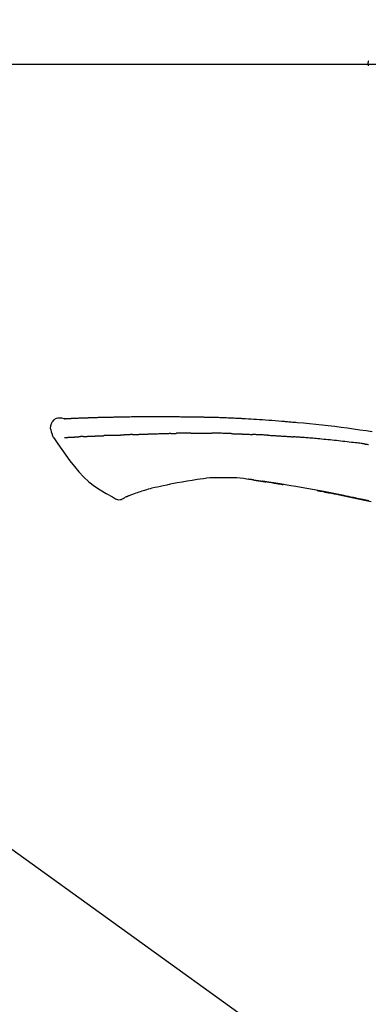
# Model space of a CAD drawing. Extents: x 0 to 26473, y -11045 to -2175.
# Drawn here: x 20142 to 20185, y -7985 to -7865 of the extents above; entities that cross this region are included whole.
import ezdxf

# ---------------------------------------------------------------- set-up
doc = ezdxf.new("R2010")
doc.units = 0
doc.header["$LTSCALE"] = 50
doc.header["$MEASUREMENT"] = 0
doc.layers.get('0').update_dxf_attribs({"linetype": 'CONTINUOUS'})
doc.layers.get('DEFPOINTS').update_dxf_attribs({"color": 146, "linetype": 'CONTINUOUS'})
doc.layers.add('150-機器', color=8, linetype='CONTINUOUS')
doc.layers.add('166-寸法B', color=11, linetype='CONTINUOUS')
doc.styles.add('KH001', font='txt')
doc.dimstyles.new('KH1xx030', dxfattribs={"dimscale": 30, "dimtxt": 2, "dimasz": 0.6, "dimexe": 0.3, "dimexo": 1.2, "dimgap": 0.5, "dimtad": 3, "dimdec": 1, "dimdsep": 46, "dimlunit": 6, "dimtxsty": 'KH001', "dimblk": 'DOT', "dimcen": 1, "dimdle": 1, "dimclrd": 256, "dimclre": 256, "dimclrt": 256, "dimadec": 0, "dimazin": 0, "dimtfac": 1, "dimtdec": 1, "dimtix": 1, "dimtmove": 2, "dimatfit": 3, "dimldrblk": 'CLOSEDBLANK', "dimfxl": 1, "dimtolj": 1, "dimtzin": 0, "dimlwd": -1, "dimlwe": -1, "dimarcsym": 0})

# ---------------------------------------------------------------- blocks, each defined once
blk = doc.blocks.new('F402_D')
at = {"layer": '150-機器', "color": 13, "linetype": 'Continuous'}
blk.add_line((-158.24, 175.21), (-38.21, 88.74), dxfattribs=at)
for points in [[(-87.63, 251.81), (-87.64, 251.76), (-87.65, 251.72), (-87.66, 251.67), (-87.67, 251.62), (-87.68, 251.57), (-87.68, 251.52), (-87.68, 251.47), (-87.67, 251.43), (-87.67, 251.37), (-87.66, 251.32), (-87.65, 251.27), (-87.64, 251.22)], [(-124.74, 208.17), (-124.99, 208.22), (-125.24, 208.24), (-125.48, 208.24), (-125.71, 208.18), (-125.96, 208.03), (-126.17, 207.81), (-126.32, 207.54), (-126.4, 207.25), (-126.41, 207.03), (-126.36, 206.8), (-126.29, 206.58), (-126.21, 206.35)], [(-124.74, 208.17), (-124.74, 208.17), (-124.74, 208.17), (-124.74, 208.17), (-124.74, 208.17), (-124.73, 208.18), (-124.72, 208.18), (-124.71, 208.18), (-124.69, 208.17), (-124.63, 208.16), (-124.58, 208.17), (-124.53, 208.18), (-124.48, 208.19), (-124.41, 208.19), (-124.35, 208.19), (-124.28, 208.2), (-124.21, 208.2), (-124.16, 208.2), (-124.11, 208.2), (-124.06, 208.21), (-124.01, 208.21), (-124, 208.21), (-123.98, 208.21), (-123.97, 208.21), (-123.95, 208.21), (-123.95, 208.21), (-123.95, 208.21), (-123.95, 208.21), (-123.95, 208.21), (-123.94, 208.21), (-123.94, 208.21), (-123.94, 208.21), (-123.94, 208.21), (-123.94, 208.21), (-123.94, 208.21), (-123.94, 208.21), (-123.94, 208.21), (-123.94, 208.21), (-123.93, 208.21), (-123.93, 208.21), (-123.93, 208.21), (-123.93, 208.21), (-123.93, 208.21), (-123.93, 208.21), (-123.93, 208.21), (-123.93, 208.21), (-123.93, 208.21), (-123.92, 208.21), (-123.92, 208.21), (-123.92, 208.21), (-123.92, 208.21), (-123.92, 208.21), (-123.92, 208.21), (-123.92, 208.21), (-123.92, 208.21), (-123.92, 208.21), (-123.91, 208.21), (-123.91, 208.21), (-123.9, 208.21), (-123.9, 208.21), (-123.89, 208.21), (-123.88, 208.21), (-123.86, 208.21), (-123.84, 208.22), (-123.83, 208.22), (-123.8, 208.22), (-123.77, 208.22), (-123.75, 208.22), (-123.72, 208.22), (-123.68, 208.22), (-123.64, 208.22), (-123.6, 208.23), (-123.56, 208.23), (-123.47, 208.23), (-123.39, 208.24), (-123.31, 208.24), (-123.22, 208.24), (-123.12, 208.25), (-123.01, 208.25), (-122.9, 208.26), (-122.79, 208.26), (-122.7, 208.26), (-122.61, 208.27), (-122.52, 208.27), (-122.43, 208.27), (-122.4, 208.27), (-122.36, 208.28), (-122.33, 208.28), (-122.3, 208.28), (-122.29, 208.28), (-122.29, 208.28), (-122.29, 208.28), (-122.29, 208.28), (-122.28, 208.28), (-122.28, 208.28), (-122.28, 208.28), (-122.28, 208.28), (-122.28, 208.28), (-122.28, 208.28), (-122.28, 208.28), (-122.28, 208.28), (-122.28, 208.28), (-122.27, 208.28), (-122.27, 208.28), (-122.27, 208.28), (-122.27, 208.28), (-122.27, 208.28), (-122.27, 208.28), (-122.27, 208.28), (-122.27, 208.28), (-122.26, 208.28), (-122.26, 208.28), (-122.26, 208.28), (-122.25, 208.28), (-122.24, 208.28), (-122.23, 208.28), (-122.22, 208.28), (-122.2, 208.28), (-122.17, 208.28), (-122.15, 208.28), (-122.12, 208.28), (-122.08, 208.28), (-122.04, 208.29), (-122.01, 208.29), (-121.97, 208.29), (-121.93, 208.29), (-121.9, 208.29), (-121.86, 208.29), (-121.83, 208.29), (-121.8, 208.29), (-121.77, 208.3), (-121.74, 208.3), (-121.71, 208.3), (-121.68, 208.3), (-121.65, 208.3), (-121.62, 208.3), (-121.59, 208.3), (-121.54, 208.3), (-121.49, 208.31), (-121.43, 208.31), (-121.38, 208.31), (-121.31, 208.31), (-121.23, 208.32), (-121.16, 208.32), (-121.08, 208.32), (-120.98, 208.32), (-120.88, 208.33), (-120.77, 208.33), (-120.67, 208.33), (-120.54, 208.34), (-120.42, 208.34), (-120.29, 208.34), (-120.16, 208.35), (-120.05, 208.35), (-119.94, 208.35), (-119.83, 208.36), (-119.71, 208.36), (-119.62, 208.36), (-119.53, 208.36), (-119.44, 208.37), (-119.35, 208.37), (-119.31, 208.37), (-119.26, 208.37), (-119.21, 208.37), (-119.16, 208.37), (-119.06, 208.38), (-118.96, 208.38), (-118.86, 208.38), (-118.76, 208.38), (-118.61, 208.39), (-118.46, 208.39), (-118.31, 208.39), (-118.16, 208.4), (-117.98, 208.4), (-117.8, 208.4), (-117.61, 208.41), (-117.43, 208.41), (-117.25, 208.41), (-117.07, 208.42), (-116.9, 208.42), (-116.72, 208.42), (-116.52, 208.43), (-116.32, 208.43), (-116.11, 208.43), (-115.91, 208.44), (-115.68, 208.44), (-115.44, 208.44), (-115.2, 208.44), (-114.96, 208.45), (-114.69, 208.45), (-114.42, 208.45), (-114.15, 208.45), (-113.88, 208.45), (-113.6, 208.45), (-113.31, 208.45), (-113.03, 208.45), (-112.74, 208.45), (-112.48, 208.45), (-112.21, 208.45), (-111.95, 208.45), (-111.68, 208.45), (-111.46, 208.44), (-111.24, 208.44), (-111.02, 208.44), (-110.8, 208.43), (-110.65, 208.43), (-110.49, 208.42), (-110.33, 208.42), (-110.17, 208.42), (-110.05, 208.42), (-109.92, 208.41), (-109.8, 208.41), (-109.67, 208.41), (-109.57, 208.41), (-109.46, 208.41), (-109.36, 208.41), (-109.25, 208.4), (-109.14, 208.4), (-109.03, 208.4), (-108.91, 208.4), (-108.8, 208.4), (-108.67, 208.4), (-108.54, 208.4), (-108.41, 208.4), (-108.29, 208.4), (-108.15, 208.39), (-108.02, 208.39), (-107.88, 208.39), (-107.75, 208.39), (-107.63, 208.38), (-107.52, 208.38), (-107.4, 208.38), (-107.28, 208.38), (-107.18, 208.37), (-107.07, 208.37), (-106.96, 208.37), (-106.85, 208.37), (-106.7, 208.36), (-106.56, 208.36), (-106.42, 208.35), (-106.27, 208.35), (-106.09, 208.34), (-105.91, 208.34), (-105.73, 208.33), (-105.55, 208.32), (-105.34, 208.32), (-105.13, 208.31), (-104.92, 208.3), (-104.71, 208.29), (-104.53, 208.28), (-104.35, 208.28), (-104.17, 208.27), (-103.99, 208.26), (-103.84, 208.25), (-103.7, 208.24), (-103.55, 208.24), (-103.41, 208.23), (-103.32, 208.23), (-103.22, 208.22), (-103.13, 208.22), (-103.04, 208.21), (-102.99, 208.21), (-102.94, 208.21), (-102.88, 208.2), (-102.83, 208.2), (-102.8, 208.2), (-102.78, 208.2), (-102.76, 208.2), (-102.74, 208.2), (-102.7, 208.19), (-102.66, 208.19), (-102.63, 208.19), (-102.59, 208.19), (-102.26, 208.17), (-101.93, 208.15), (-101.6, 208.13), (-101.27, 208.11), (-100.89, 208.09), (-100.52, 208.07), (-100.15, 208.04), (-99.78, 208.01), (-99.39, 207.98), (-98.99, 207.95), (-98.59, 207.92), (-98.19, 207.89), (-98.05, 207.87), (-97.91, 207.86), (-97.76, 207.85), (-97.62, 207.84), (-97.48, 207.83), (-97.33, 207.81), (-97.19, 207.8), (-97.05, 207.79), (-96.86, 207.77), (-96.68, 207.75), (-96.49, 207.74), (-96.31, 207.72), (-95.55, 207.65), (-94.79, 207.58), (-94.04, 207.51), (-93.28, 207.43), (-92.51, 207.34), (-91.73, 207.25), (-90.95, 207.15), (-90.18, 207.05), (-89.42, 206.94), (-88.67, 206.83), (-87.91, 206.72), (-87.16, 206.61)], [(-124.67, 208.17), (-124.66, 208.18), (-124.65, 208.18), (-124.64, 208.18), (-124.62, 208.18), (-124.59, 208.18), (-124.55, 208.18), (-124.52, 208.18), (-124.48, 208.19), (-124.41, 208.19), (-124.35, 208.19), (-124.28, 208.2), (-124.21, 208.2), (-124.16, 208.2), (-124.11, 208.2), (-124.06, 208.21), (-124.01, 208.21), (-124, 208.21), (-123.98, 208.21), (-123.97, 208.21), (-123.95, 208.21), (-123.95, 208.21), (-123.95, 208.21), (-123.95, 208.21), (-123.95, 208.21), (-123.94, 208.21), (-123.94, 208.21), (-123.94, 208.21), (-123.94, 208.21), (-123.94, 208.21), (-123.94, 208.21), (-123.94, 208.21), (-123.94, 208.21), (-123.94, 208.21), (-123.93, 208.21), (-123.93, 208.21), (-123.93, 208.21), (-123.93, 208.21), (-123.93, 208.21), (-123.93, 208.21), (-123.93, 208.21), (-123.93, 208.21), (-123.93, 208.21), (-123.92, 208.21), (-123.92, 208.21), (-123.92, 208.21), (-123.92, 208.21), (-123.92, 208.21), (-123.92, 208.21), (-123.92, 208.21), (-123.92, 208.21), (-123.92, 208.21), (-123.91, 208.21), (-123.91, 208.21), (-123.9, 208.21), (-123.9, 208.21), (-123.89, 208.21), (-123.88, 208.21), (-123.86, 208.21), (-123.84, 208.22), (-123.83, 208.22), (-123.8, 208.22), (-123.77, 208.22), (-123.75, 208.22), (-123.72, 208.22), (-123.68, 208.22), (-123.64, 208.22), (-123.6, 208.23), (-123.56, 208.23), (-123.52, 208.23), (-123.49, 208.23), (-123.45, 208.23), (-123.41, 208.23), (-123.39, 208.24), (-123.36, 208.24), (-123.34, 208.24), (-123.31, 208.24), (-123.31, 208.24), (-123.31, 208.24), (-123.31, 208.24), (-123.31, 208.24)], [(-126.21, 206.35), (-126.2, 206.31), (-126.19, 206.26), (-126.18, 206.22), (-126.17, 206.17), (-126.15, 206.12), (-126.14, 206.08), (-126.12, 206.03), (-126.09, 205.99), (-126.07, 205.94), (-126.04, 205.9), (-126.01, 205.86), (-125.97, 205.81)], [(-125.97, 205.82), (-125.49, 205.12), (-125, 204.43), (-124.51, 203.74), (-124.01, 203.05), (-123.48, 202.36), (-122.93, 201.69), (-122.34, 201.06), (-121.71, 200.47), (-121.03, 199.96), (-120.32, 199.49), (-119.58, 199.06), (-118.83, 198.64)], [(-124.67, 205.88), (-124.66, 205.88), (-124.65, 205.88), (-124.64, 205.89), (-124.62, 205.89), (-124.6, 205.89), (-124.57, 205.89), (-124.55, 205.89), (-124.52, 205.89), (-124.49, 205.89), (-124.45, 205.89), (-124.41, 205.9), (-124.37, 205.9), (-124.32, 205.9), (-124.28, 205.9), (-124.24, 205.91), (-124.2, 205.91), (-124.15, 205.91), (-124.11, 205.91), (-124.06, 205.91), (-124.02, 205.92), (-123.97, 205.92), (-123.92, 205.92), (-123.88, 205.92), (-123.83, 205.93), (-123.79, 205.93), (-123.75, 205.93), (-123.71, 205.93), (-123.67, 205.93), (-123.64, 205.94), (-123.61, 205.94), (-123.58, 205.94), (-123.54, 205.94), (-123.52, 205.94), (-123.5, 205.94), (-123.48, 205.94), (-123.46, 205.95), (-123.44, 205.95), (-123.41, 205.95), (-123.39, 205.95), (-123.37, 205.95), (-123.35, 205.95), (-123.34, 205.95), (-123.32, 205.95), (-123.3, 205.95), (-123.3, 205.95), (-123.29, 205.96), (-123.28, 205.96), (-123.27, 205.96)], [(-123.27, 205.96), (-123.26, 205.96), (-123.25, 205.96), (-123.25, 205.96), (-123.24, 205.96), (-123.22, 205.96), (-123.2, 205.96), (-123.18, 205.96), (-123.17, 205.96), (-123.14, 205.96), (-123.11, 205.97), (-123.08, 205.97), (-123.06, 205.97), (-123.04, 205.97), (-123.02, 205.97), (-123, 205.97), (-122.98, 205.97), (-122.97, 205.97), (-122.96, 205.97), (-122.95, 205.97), (-122.94, 205.98)], [(-122.4, 206), (-122.41, 206), (-122.42, 206), (-122.43, 206), (-122.44, 206), (-122.46, 206), (-122.48, 206), (-122.5, 206), (-122.52, 206), (-122.54, 205.99), (-122.57, 205.99), (-122.6, 205.99), (-122.63, 205.99), (-122.66, 205.99), (-122.68, 205.99), (-122.71, 205.99), (-122.74, 205.99), (-122.76, 205.98), (-122.79, 205.98), (-122.81, 205.98), (-122.84, 205.98), (-122.86, 205.98), (-122.87, 205.98), (-122.89, 205.98), (-122.91, 205.98), (-122.91, 205.98), (-122.92, 205.98), (-122.93, 205.98), (-122.94, 205.98)], [(-122.4, 206), (-122.38, 206), (-122.37, 206), (-122.35, 206), (-122.33, 206), (-122.3, 206.01), (-122.26, 206.01), (-122.22, 206.01), (-122.19, 206.01), (-122.13, 206.01), (-122.07, 206.02), (-122.02, 206.02), (-121.96, 206.02), (-121.9, 206.02), (-121.84, 206.03), (-121.78, 206.03), (-121.72, 206.03), (-121.66, 206.03), (-121.59, 206.04), (-121.53, 206.04), (-121.46, 206.04), (-121.4, 206.05), (-121.33, 206.05), (-121.26, 206.05), (-121.19, 206.05), (-121.13, 206.06), (-121.07, 206.06), (-121.01, 206.06), (-120.95, 206.06), (-120.9, 206.07), (-120.85, 206.07), (-120.8, 206.07), (-120.75, 206.07), (-120.71, 206.07), (-120.67, 206.08), (-120.63, 206.08), (-120.59, 206.08), (-120.56, 206.08), (-120.52, 206.08), (-120.49, 206.08), (-120.45, 206.08), (-120.43, 206.08), (-120.4, 206.08), (-120.38, 206.09), (-120.35, 206.09), (-120.34, 206.09), (-120.33, 206.09), (-120.32, 206.09), (-120.31, 206.09)], [(-120.31, 206.09), (-120.3, 206.09), (-120.29, 206.09), (-120.28, 206.09), (-120.28, 206.09), (-120.26, 206.09), (-120.24, 206.09), (-120.22, 206.09), (-120.21, 206.09), (-120.18, 206.09), (-120.15, 206.09), (-120.12, 206.09), (-120.09, 206.1), (-120.06, 206.1), (-120.03, 206.1), (-120, 206.1), (-119.97, 206.1), (-119.94, 206.1), (-119.92, 206.1), (-119.9, 206.11), (-119.87, 206.11), (-119.86, 206.11), (-119.85, 206.11), (-119.84, 206.11), (-119.83, 206.11)], [(-118.9, 206.14), (-118.92, 206.14), (-118.93, 206.14), (-118.94, 206.14), (-118.96, 206.14), (-118.98, 206.14), (-119.01, 206.14), (-119.04, 206.14), (-119.07, 206.14), (-119.12, 206.14), (-119.18, 206.13), (-119.23, 206.13), (-119.29, 206.13), (-119.35, 206.13), (-119.42, 206.12), (-119.48, 206.12), (-119.54, 206.12), (-119.59, 206.12), (-119.64, 206.11), (-119.69, 206.11), (-119.74, 206.11), (-119.76, 206.11), (-119.78, 206.11), (-119.8, 206.11), (-119.83, 206.11)], [(-118.9, 206.14), (-118.88, 206.15), (-118.87, 206.15), (-118.85, 206.15), (-118.83, 206.15), (-118.79, 206.15), (-118.76, 206.15), (-118.72, 206.15), (-118.68, 206.15), (-118.63, 206.16), (-118.58, 206.16), (-118.53, 206.16), (-118.48, 206.16), (-118.43, 206.16), (-118.38, 206.17), (-118.33, 206.17), (-118.28, 206.17), (-118.25, 206.17), (-118.22, 206.17), (-118.18, 206.17), (-118.15, 206.17), (-118.14, 206.17), (-118.12, 206.18), (-118.11, 206.18), (-118.09, 206.18)], [(-118.09, 206.18), (-118.07, 206.18), (-118.06, 206.18), (-118.04, 206.18), (-118.02, 206.18), (-117.99, 206.18), (-117.96, 206.18), (-117.92, 206.18), (-117.89, 206.18), (-117.85, 206.18), (-117.8, 206.19), (-117.75, 206.19), (-117.71, 206.19), (-117.67, 206.19), (-117.63, 206.19), (-117.59, 206.19), (-117.55, 206.19), (-117.52, 206.2), (-117.5, 206.2), (-117.47, 206.2), (-117.45, 206.2), (-117.44, 206.2), (-117.43, 206.2), (-117.42, 206.2), (-117.41, 206.2)], [(-116.4, 206.24), (-116.42, 206.23), (-116.43, 206.23), (-116.44, 206.23), (-116.46, 206.23), (-116.49, 206.23), (-116.52, 206.23), (-116.54, 206.23), (-116.57, 206.23), (-116.61, 206.23), (-116.66, 206.23), (-116.7, 206.22), (-116.74, 206.22), (-116.78, 206.22), (-116.82, 206.22), (-116.87, 206.22), (-116.91, 206.22), (-116.95, 206.22), (-116.99, 206.21), (-117.03, 206.21), (-117.08, 206.21), (-117.12, 206.21), (-117.16, 206.21), (-117.2, 206.21), (-117.24, 206.2), (-117.27, 206.2), (-117.3, 206.2), (-117.32, 206.2), (-117.35, 206.2), (-117.36, 206.2), (-117.38, 206.2), (-117.39, 206.2), (-117.41, 206.2)], [(-116.4, 206.24), (-116.39, 206.24), (-116.37, 206.24), (-116.35, 206.24), (-116.34, 206.24), (-116.3, 206.24), (-116.27, 206.24), (-116.24, 206.24), (-116.21, 206.24), (-116.16, 206.24), (-116.11, 206.25), (-116.06, 206.25), (-116.01, 206.25), (-115.96, 206.25), (-115.91, 206.25), (-115.86, 206.25), (-115.82, 206.26), (-115.77, 206.26), (-115.72, 206.26), (-115.67, 206.26), (-115.62, 206.26), (-115.57, 206.27), (-115.52, 206.27), (-115.47, 206.27), (-115.42, 206.27), (-115.37, 206.27), (-115.32, 206.27), (-115.27, 206.28), (-115.22, 206.28), (-115.17, 206.28), (-115.12, 206.28), (-115.07, 206.28), (-115.02, 206.29), (-114.97, 206.29), (-114.92, 206.29), (-114.86, 206.29), (-114.81, 206.29), (-114.76, 206.3), (-114.71, 206.3), (-114.66, 206.3), (-114.61, 206.3), (-114.58, 206.3), (-114.54, 206.3), (-114.51, 206.3), (-114.47, 206.31), (-114.46, 206.31), (-114.44, 206.31), (-114.42, 206.31), (-114.41, 206.31)], [(-114.41, 206.31), (-114.38, 206.31), (-114.35, 206.31), (-114.33, 206.31), (-114.3, 206.31), (-114.25, 206.31), (-114.2, 206.32), (-114.15, 206.32), (-114.09, 206.32), (-114.01, 206.32), (-113.92, 206.32), (-113.83, 206.33), (-113.74, 206.33), (-113.64, 206.33), (-113.53, 206.34), (-113.42, 206.34), (-113.32, 206.34), (-113.19, 206.35), (-113.07, 206.35), (-112.95, 206.35), (-112.82, 206.36), (-112.71, 206.36), (-112.59, 206.37), (-112.47, 206.37), (-112.36, 206.37), (-112.28, 206.37), (-112.2, 206.38), (-112.11, 206.38), (-112.03, 206.38), (-111.98, 206.38), (-111.94, 206.38), (-111.89, 206.39), (-111.84, 206.39), (-111.81, 206.39), (-111.78, 206.39), (-111.75, 206.39), (-111.72, 206.38), (-111.7, 206.38), (-111.68, 206.38), (-111.66, 206.38), (-111.63, 206.38), (-111.62, 206.38), (-111.61, 206.38), (-111.6, 206.38), (-111.59, 206.38)], [(-111.59, 206.38), (-111.58, 206.38), (-111.56, 206.38), (-111.55, 206.38), (-111.54, 206.38), (-111.51, 206.38), (-111.48, 206.38), (-111.45, 206.38), (-111.42, 206.38), (-111.38, 206.38), (-111.34, 206.38), (-111.29, 206.38), (-111.25, 206.38), (-111.22, 206.38), (-111.19, 206.38), (-111.16, 206.38), (-111.13, 206.38), (-111.12, 206.38), (-111.11, 206.38), (-111.09, 206.38), (-111.08, 206.38)], [(-110.05, 206.4), (-110.09, 206.4), (-110.14, 206.4), (-110.18, 206.4), (-110.22, 206.4), (-110.31, 206.39), (-110.39, 206.39), (-110.48, 206.39), (-110.56, 206.39), (-110.65, 206.39), (-110.73, 206.39), (-110.82, 206.39), (-110.91, 206.39), (-110.95, 206.39), (-110.99, 206.39), (-111.03, 206.39), (-111.08, 206.38)], [(-109.27, 206.4), (-109.31, 206.4), (-109.36, 206.4), (-109.41, 206.4), (-109.46, 206.4), (-109.52, 206.4), (-109.59, 206.4), (-109.65, 206.4), (-109.72, 206.4), (-109.78, 206.4), (-109.85, 206.4), (-109.92, 206.4), (-109.98, 206.4), (-110, 206.4), (-110.02, 206.4), (-110.03, 206.4), (-110.05, 206.4)], [(-109.27, 206.4), (-109.24, 206.4), (-109.21, 206.4), (-109.19, 206.4), (-109.16, 206.4), (-109.11, 206.4), (-109.06, 206.41), (-109, 206.41), (-108.95, 206.41), (-108.87, 206.41), (-108.78, 206.41), (-108.7, 206.41), (-108.61, 206.41), (-108.52, 206.41), (-108.43, 206.41), (-108.34, 206.41), (-108.25, 206.41), (-108.18, 206.41), (-108.12, 206.41), (-108.05, 206.41), (-107.99, 206.41), (-107.96, 206.41), (-107.92, 206.41), (-107.89, 206.41), (-107.86, 206.41)], [(-107.86, 206.41), (-107.81, 206.41), (-107.77, 206.41), (-107.72, 206.41), (-107.67, 206.41), (-107.58, 206.41), (-107.48, 206.41), (-107.38, 206.41), (-107.29, 206.41), (-107.19, 206.41), (-107.1, 206.41), (-107, 206.41), (-106.9, 206.41), (-106.85, 206.4), (-106.8, 206.4), (-106.75, 206.4), (-106.7, 206.4)], [(-104.37, 206.35), (-104.4, 206.35), (-104.43, 206.35), (-104.45, 206.35), (-104.48, 206.35), (-104.53, 206.36), (-104.58, 206.36), (-104.64, 206.36), (-104.69, 206.36), (-104.81, 206.36), (-104.94, 206.37), (-105.07, 206.37), (-105.19, 206.38), (-105.36, 206.38), (-105.53, 206.39), (-105.69, 206.39), (-105.86, 206.39), (-106, 206.4), (-106.14, 206.4), (-106.29, 206.4), (-106.43, 206.4), (-106.5, 206.4), (-106.57, 206.4), (-106.63, 206.4), (-106.7, 206.4)], [(-104.37, 206.35), (-104.34, 206.35), (-104.3, 206.35), (-104.26, 206.35), (-104.23, 206.35), (-104.15, 206.34), (-104.08, 206.34), (-104, 206.34), (-103.92, 206.34), (-103.8, 206.33), (-103.68, 206.33), (-103.56, 206.33), (-103.44, 206.32), (-103.36, 206.32), (-103.27, 206.32), (-103.19, 206.31), (-103.11, 206.31), (-103.06, 206.31), (-103.02, 206.3), (-102.97, 206.3), (-102.93, 206.3)], [(-102.93, 206.3), (-102.88, 206.3), (-102.83, 206.3), (-102.79, 206.3), (-102.74, 206.29), (-102.64, 206.29), (-102.54, 206.29), (-102.45, 206.28), (-102.35, 206.28), (-102.25, 206.27), (-102.15, 206.27), (-102.05, 206.26), (-101.95, 206.26), (-101.9, 206.25), (-101.85, 206.25), (-101.8, 206.25), (-101.75, 206.25)], [(-99.94, 206.16), (-99.99, 206.16), (-100.04, 206.17), (-100.09, 206.17), (-100.14, 206.17), (-100.24, 206.18), (-100.34, 206.18), (-100.44, 206.19), (-100.54, 206.19), (-100.69, 206.2), (-100.84, 206.21), (-100.99, 206.21), (-101.15, 206.22), (-101.25, 206.22), (-101.35, 206.23), (-101.45, 206.23), (-101.55, 206.24), (-101.6, 206.24), (-101.65, 206.24), (-101.7, 206.24), (-101.75, 206.25)], [(-99.94, 206.16), (-99.9, 206.16), (-99.85, 206.16), (-99.81, 206.15), (-99.76, 206.15), (-99.67, 206.15), (-99.58, 206.14), (-99.5, 206.14), (-99.41, 206.13), (-99.27, 206.13), (-99.14, 206.12), (-99, 206.11), (-98.87, 206.1), (-98.74, 206.09), (-98.6, 206.09), (-98.47, 206.08), (-98.34, 206.07), (-98.21, 206.06), (-98.07, 206.05), (-97.94, 206.05), (-97.81, 206.04), (-97.67, 206.03), (-97.54, 206.02), (-97.41, 206.01), (-97.28, 206), (-97.19, 206), (-97.1, 205.99), (-97.01, 205.98), (-96.92, 205.98), (-96.88, 205.97), (-96.84, 205.97), (-96.79, 205.97), (-96.75, 205.96)], [(-88.15, 205.1), (-88.23, 205.11), (-88.32, 205.12), (-88.4, 205.13), (-88.49, 205.14), (-88.66, 205.17), (-88.84, 205.19), (-89.01, 205.21), (-89.18, 205.23), (-89.44, 205.26), (-89.7, 205.29), (-89.96, 205.32), (-90.22, 205.35), (-90.48, 205.38), (-90.73, 205.41), (-90.99, 205.44), (-91.25, 205.47), (-91.51, 205.5), (-91.77, 205.52), (-92.03, 205.55), (-92.29, 205.58), (-92.55, 205.6), (-92.81, 205.63), (-93.07, 205.65), (-93.33, 205.68), (-93.55, 205.7), (-93.77, 205.72), (-93.99, 205.74), (-94.21, 205.76), (-94.4, 205.78), (-94.59, 205.79), (-94.77, 205.81), (-94.96, 205.82), (-95.11, 205.84), (-95.26, 205.85), (-95.4, 205.86), (-95.55, 205.87), (-95.7, 205.88), (-95.85, 205.9), (-96, 205.91), (-96.15, 205.92), (-96.25, 205.93), (-96.35, 205.93), (-96.45, 205.94), (-96.55, 205.95), (-96.6, 205.95), (-96.65, 205.96), (-96.7, 205.96), (-96.75, 205.96)], [(-88.15, 205.1), (-88.1, 205.09), (-88.06, 205.09), (-88.01, 205.08), (-87.96, 205.08), (-87.87, 205.07), (-87.78, 205.05), (-87.69, 205.04), (-87.6, 205.03)], [(-108.52, 200.74), (-109.12, 200.64), (-109.72, 200.54), (-110.33, 200.44), (-110.93, 200.34)], [(-105.31, 200.96), (-105.72, 200.97), (-106.13, 200.97), (-106.54, 200.96), (-106.95, 200.94), (-107.34, 200.9), (-107.73, 200.85), (-108.13, 200.8), (-108.52, 200.74)], [(-102.03, 200.75), (-102.44, 200.81), (-102.85, 200.87), (-103.26, 200.92), (-103.66, 200.95), (-104.08, 200.97), (-104.49, 200.97), (-104.9, 200.97), (-105.31, 200.96)], [(-101.6, 200.69), (-101.65, 200.7), (-101.71, 200.71), (-101.77, 200.72), (-101.83, 200.73), (-101.89, 200.74), (-101.94, 200.74), (-102, 200.75), (-102.06, 200.76), (-102.12, 200.76), (-102.18, 200.77), (-102.24, 200.78), (-102.29, 200.78)], [(-101.6, 200.69), (-101.59, 200.69), (-101.58, 200.69), (-101.58, 200.69), (-101.57, 200.69), (-101.56, 200.69), (-101.54, 200.69), (-101.53, 200.69), (-101.52, 200.68), (-101.5, 200.68), (-101.49, 200.68), (-101.47, 200.68), (-101.45, 200.67), (-101.44, 200.67), (-101.43, 200.67), (-101.42, 200.67), (-101.4, 200.67), (-101.38, 200.66), (-101.36, 200.66), (-101.34, 200.66), (-101.31, 200.65), (-101.28, 200.65), (-101.25, 200.64), (-101.21, 200.64), (-101.18, 200.63), (-101.14, 200.63), (-101.09, 200.62), (-101.05, 200.62), (-101.01, 200.61), (-100.96, 200.6), (-100.92, 200.6), (-100.87, 200.59), (-100.83, 200.58), (-100.79, 200.58), (-100.74, 200.57), (-100.7, 200.56), (-100.66, 200.56), (-100.61, 200.55), (-100.57, 200.54), (-100.53, 200.54), (-100.48, 200.53), (-100.44, 200.52), (-100.39, 200.52), (-100.35, 200.51), (-100.3, 200.5), (-100.27, 200.5), (-100.24, 200.49), (-100.21, 200.49), (-100.18, 200.49), (-100.16, 200.48), (-100.15, 200.48), (-100.13, 200.48), (-100.11, 200.48)], [(-114.02, 199.68), (-114.24, 199.62), (-114.47, 199.56), (-114.7, 199.5), (-114.93, 199.43), (-115.1, 199.38), (-115.27, 199.32), (-115.44, 199.27), (-115.61, 199.21)], [(-112.65, 200), (-112.99, 199.92), (-113.33, 199.84), (-113.67, 199.76), (-114.02, 199.68)], [(-110.93, 200.34), (-111.36, 200.25), (-111.79, 200.17), (-112.22, 200.08), (-112.65, 200)], [(-99.27, 200.35), (-99.28, 200.35), (-99.29, 200.35), (-99.3, 200.35), (-99.31, 200.35), (-99.38, 200.36), (-99.46, 200.37), (-99.53, 200.39), (-99.61, 200.4), (-99.71, 200.41), (-99.82, 200.43), (-99.92, 200.45), (-100.03, 200.46), (-100.13, 200.48), (-100.22, 200.49), (-100.32, 200.51), (-100.42, 200.52), (-100.45, 200.53), (-100.48, 200.53), (-100.51, 200.54), (-100.54, 200.54)], [(-100.17, 200.48), (-100.2, 200.49), (-100.24, 200.49), (-100.27, 200.5), (-100.3, 200.5), (-100.33, 200.51), (-100.36, 200.51), (-100.39, 200.52), (-100.42, 200.52), (-100.45, 200.53), (-100.48, 200.53), (-100.51, 200.54), (-100.54, 200.54)], [(-87.56, 198.14), (-87.73, 198.18), (-87.92, 198.22), (-88.11, 198.27), (-88.31, 198.31), (-88.5, 198.35), (-88.74, 198.4), (-88.98, 198.45), (-89.22, 198.5), (-89.46, 198.55), (-89.75, 198.62), (-90.04, 198.68), (-90.34, 198.74), (-90.63, 198.8), (-91.23, 198.92), (-91.84, 199.04), (-92.44, 199.17), (-93.05, 199.28), (-93.74, 199.42), (-94.44, 199.54), (-95.14, 199.67), (-95.83, 199.79), (-96.47, 199.9), (-97.1, 200), (-97.74, 200.11), (-98.37, 200.21), (-98.65, 200.25), (-98.92, 200.29), (-99.19, 200.33), (-99.46, 200.38), (-99.54, 200.39), (-99.62, 200.4), (-99.7, 200.41), (-99.78, 200.42), (-99.8, 200.43), (-99.83, 200.43), (-99.86, 200.44), (-99.89, 200.44), (-99.89, 200.44), (-99.89, 200.44), (-99.9, 200.44), (-99.9, 200.44), (-99.9, 200.44), (-99.9, 200.44), (-99.9, 200.44), (-99.9, 200.44), (-99.91, 200.44), (-99.91, 200.44), (-99.91, 200.44), (-99.91, 200.44), (-99.91, 200.45), (-99.91, 200.45), (-99.92, 200.45), (-99.92, 200.45), (-99.94, 200.45), (-99.95, 200.45), (-99.97, 200.45), (-99.99, 200.46), (-100.01, 200.46), (-100.03, 200.46), (-100.04, 200.46), (-100.06, 200.47), (-100.08, 200.47), (-100.09, 200.47), (-100.1, 200.47), (-100.12, 200.48)], [(-99.27, 200.35), (-99.27, 200.35), (-99.27, 200.34), (-99.27, 200.34), (-99.26, 200.34), (-99.22, 200.34), (-99.17, 200.33), (-99.13, 200.32), (-99.08, 200.32), (-98.99, 200.3), (-98.9, 200.29), (-98.82, 200.27), (-98.73, 200.26), (-98.62, 200.24), (-98.52, 200.23), (-98.42, 200.21), (-98.31, 200.19), (-98.25, 200.18), (-98.19, 200.17), (-98.13, 200.16), (-98.07, 200.15), (-98.05, 200.15), (-98.03, 200.15), (-98.01, 200.14), (-98, 200.14)], [(-99.27, 200.35), (-99.27, 200.35), (-99.27, 200.35), (-99.27, 200.35), (-99.27, 200.35), (-99.27, 200.35), (-99.27, 200.35), (-99.27, 200.35), (-99.27, 200.35)], [(-93.86, 199.41), (-93.85, 199.41), (-93.85, 199.41), (-93.85, 199.41), (-93.84, 199.41), (-93.73, 199.39), (-93.61, 199.37), (-93.49, 199.34), (-93.38, 199.32), (-93.15, 199.28), (-92.92, 199.23), (-92.7, 199.19), (-92.47, 199.15), (-92.14, 199.08), (-91.81, 199.02), (-91.48, 198.95), (-91.15, 198.88), (-90.59, 198.77), (-90.02, 198.65), (-89.45, 198.53), (-88.89, 198.41), (-88.09, 198.24), (-87.28, 198.06)], [(-118.83, 198.64), (-118.71, 198.55), (-118.6, 198.47), (-118.48, 198.4), (-118.35, 198.34), (-118.21, 198.3), (-118.05, 198.29), (-117.9, 198.3), (-117.76, 198.33), (-117.64, 198.38), (-117.52, 198.44), (-117.42, 198.51), (-117.31, 198.58)], [(-116.85, 198.75), (-116.87, 198.75), (-116.9, 198.74), (-116.92, 198.73), (-116.94, 198.72), (-116.98, 198.7), (-117.01, 198.69), (-117.05, 198.68), (-117.09, 198.66), (-117.12, 198.64), (-117.16, 198.63), (-117.2, 198.61), (-117.24, 198.6), (-117.25, 198.6), (-117.27, 198.6), (-117.28, 198.59), (-117.29, 198.58), (-117.3, 198.57), (-117.3, 198.57), (-117.3, 198.57), (-117.3, 198.57), (-117.3, 198.57), (-117.3, 198.57), (-117.3, 198.57), (-117.3, 198.58)], [(-115.61, 199.21), (-115.81, 199.15), (-116, 199.08), (-116.2, 199.02), (-116.4, 198.94), (-116.51, 198.9), (-116.62, 198.85), (-116.73, 198.81), (-116.85, 198.76)]]:
    blk.add_lwpolyline(points, dxfattribs=at)
blk = doc.blocks.new('_Dot')
at = {"color": 0, "linetype": 'ByBlock', "lineweight": -2}
blk.add_line((-0.5, 0), (-1, 0), dxfattribs=at)
at = {"color": 0, "linetype": 'ByBlock', "const_width": 0.5}
blk.add_lwpolyline([(-0.25, 0, 1), (0.25, 0, 1)], format="xyb", close=True, dxfattribs=at)
blk = doc.blocks.new('*D288')
at = {"layer": '166-寸法B', "transparency": 16777216}
for p, q in [((19692.14, -8088.89), (19692.14, -7861.75)), ((20342.14, -8088.89), (20342.14, -7861.75)), ((19710.14, -7870.75), (20324.14, -7870.75))]:
    blk.add_line(p, q, dxfattribs=at)
at = {"layer": 'DEFPOINTS', "color": 0, "transparency": 16777216}
for p in [(20342.14, -7870.75), (19692.14, -8124.89), (20342.14, -8124.89)]:
    blk.add_point(p, dxfattribs=at)
at = {"layer": '166-寸法B', "transparency": 16777216, "xscale": 18, "yscale": 18, "zscale": 18, "rotation": 180}
blk.add_blockref('_Dot', (19692.14, -7870.75), dxfattribs=at)
at = {"layer": '166-寸法B', "transparency": 16777216, "xscale": 18, "yscale": 18, "zscale": 18}
blk.add_blockref('_Dot', (20342.14, -7870.75), dxfattribs=at)
at = {"layer": '166-寸法B', "transparency": 16777216, "insert": (20017.14, -7825.75), "char_height": 60, "attachment_point": 5, "style": 'KH001'}
blk.add_mtext('\\A1;650', dxfattribs=at)
blk = doc.blocks.new('_ClosedBlank')
at = {"color": 0, "linetype": 'ByBlock', "lineweight": -2}
for p, q in [((-1, 0.1667), (0, 0)), ((-1, 0.1667), (-1, -0.1667)), ((0, 0), (-1, -0.1667))]:
    blk.add_line(p, q, dxfattribs=at)

msp = doc.modelspace()

# ---------------------------------------------------------------- block references
at = {"layer": '150-機器'}
msp.add_blockref('F402_D', (20272.14, -8122.19), dxfattribs=at)

# ---------------------------------------------------------------- dimensions: what is measured, and where the dimension line sits
at = {"layer": '166-寸法B'}
dim = msp.add_linear_dim(base=(20342.14, -7870.75), p1=(19692.14, -8124.89), p2=(20342.14, -8124.89), dimstyle='KH1xx030', dxfattribs=at)
dim.commit()
dim.dimension.update_dxf_attribs({"geometry": '*D288', "text_midpoint": (20017.14, -7825.75)})

doc.saveas('drawing.dxf')
